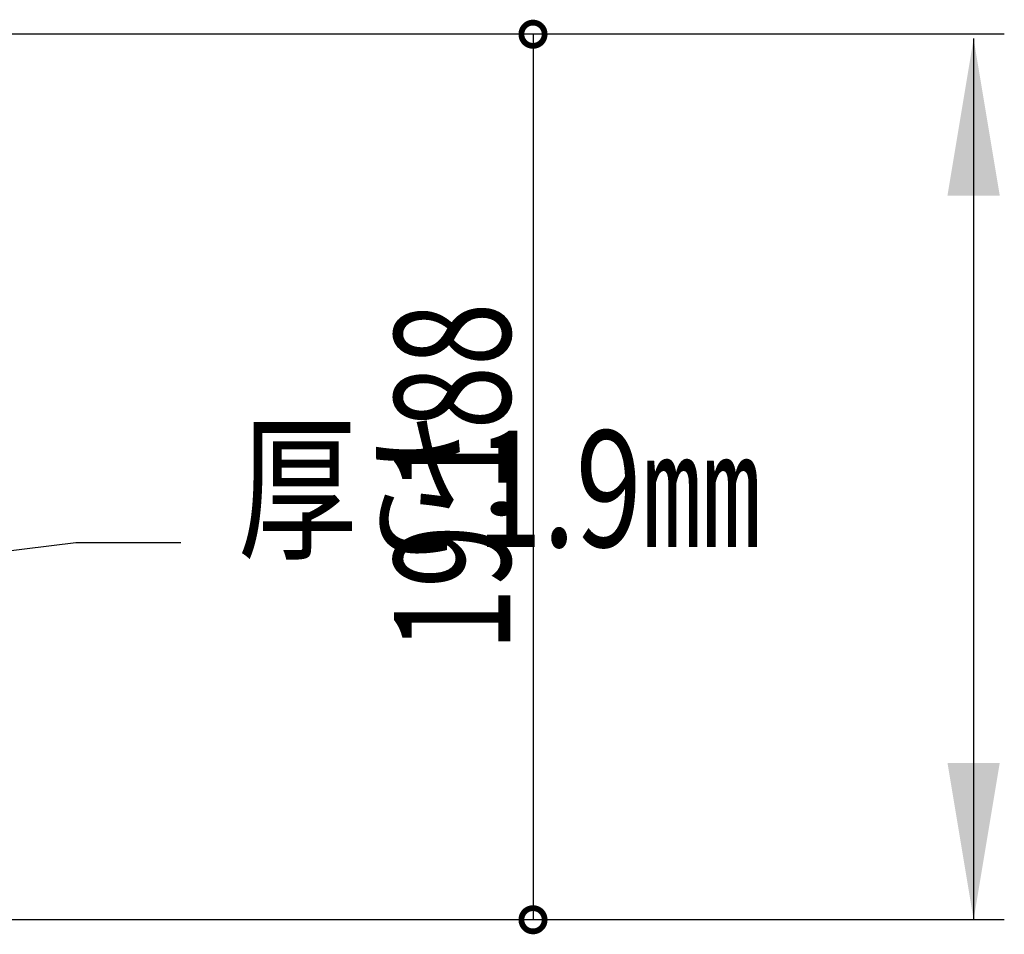
# Model space of a CAD drawing. Units: millimetres. Extents: x 0 to 420, y 0 to 297.
# Drawn here: x 357 to 378, y 94 to 114 of the extents above; entities that cross this region are included whole.
import ezdxf
from ezdxf.enums import TextEntityAlignment as Align

# ---------------------------------------------------------------- set-up
doc = ezdxf.new("R2010")
doc.units = ezdxf.units.MM
doc.linetypes.add('DASHED1', pattern=[7.5, 6, -1.5])
doc.layers.add('0-2 SUNPOU', color=7, linetype='Continuous')
doc.styles.add('ＭＳ ゴシック', font='txt')

# ---------------------------------------------------------------- blocks, each defined once
blk = doc.blocks.new('_DotSmall')
at = {"color": 0, "linetype": 'ByBlock', "const_width": 0.5}
blk.add_lwpolyline([(-0.0625, 0, 1), (0.0625, 0, 1)], format="xyb", close=True, dxfattribs=at)

msp = doc.modelspace()

# ---------------------------------------------------------------- linework, layer by layer
at = {"layer": '0-2 SUNPOU', "color": 3, "linetype": 'Continuous'}
for p, q in [((378.445, 113.218), (350.855, 113.218)), ((377.785, 113.123), (377.785, 94.179)), ((353.766, 101.707), (358.483, 102.289)), ((358.483, 102.289), (360.74, 102.289)), ((378.445, 94.179), (354.79, 94.179))]:
    msp.add_line(p, q, dxfattribs=at)
at = {"layer": '0-2 SUNPOU', "color": 4, "linetype": 'Continuous'}
msp.add_line((368.312, 113.218), (368.312, 94.179), dxfattribs=at)
at = {"layer": '0-2 SUNPOU', "color": 3, "linetype": 'Continuous'}
for points in [[(377.223, 109.75), (378.347, 109.75), (377.785, 113.123)], [(377.223, 97.552), (378.347, 97.552), (377.785, 94.179)]]:
    msp.add_solid(points, dxfattribs=at)

# ---------------------------------------------------------------- block references
at = {"layer": '0-2 SUNPOU', "color": 4}
for p in [(368.312, 113.218), (368.312, 94.179)]:
    msp.add_blockref('_DotSmall', p, dxfattribs=at)

# ---------------------------------------------------------------- texts
at = {"layer": '0-2 SUNPOU', "color": 7, "linetype": 'DASHED1', "style": 'ＭＳ ゴシック', "width": 0.769231}
msp.add_text('19.188', height=2.5, rotation=90, dxfattribs=at).set_placement((367.826, 99.948), (367.826, 107.448), align=Align.FIT)
at = {"layer": '0-2 SUNPOU', "color": 7, "linetype": 'Continuous', "style": 'ＭＳ ゴシック', "width": 0.769231}
msp.add_text('厚さ1.9㎜', height=2.5, dxfattribs=at).set_placement((361.966, 102.196), (373.216, 102.196), align=Align.FIT)

doc.saveas('drawing.dxf')
